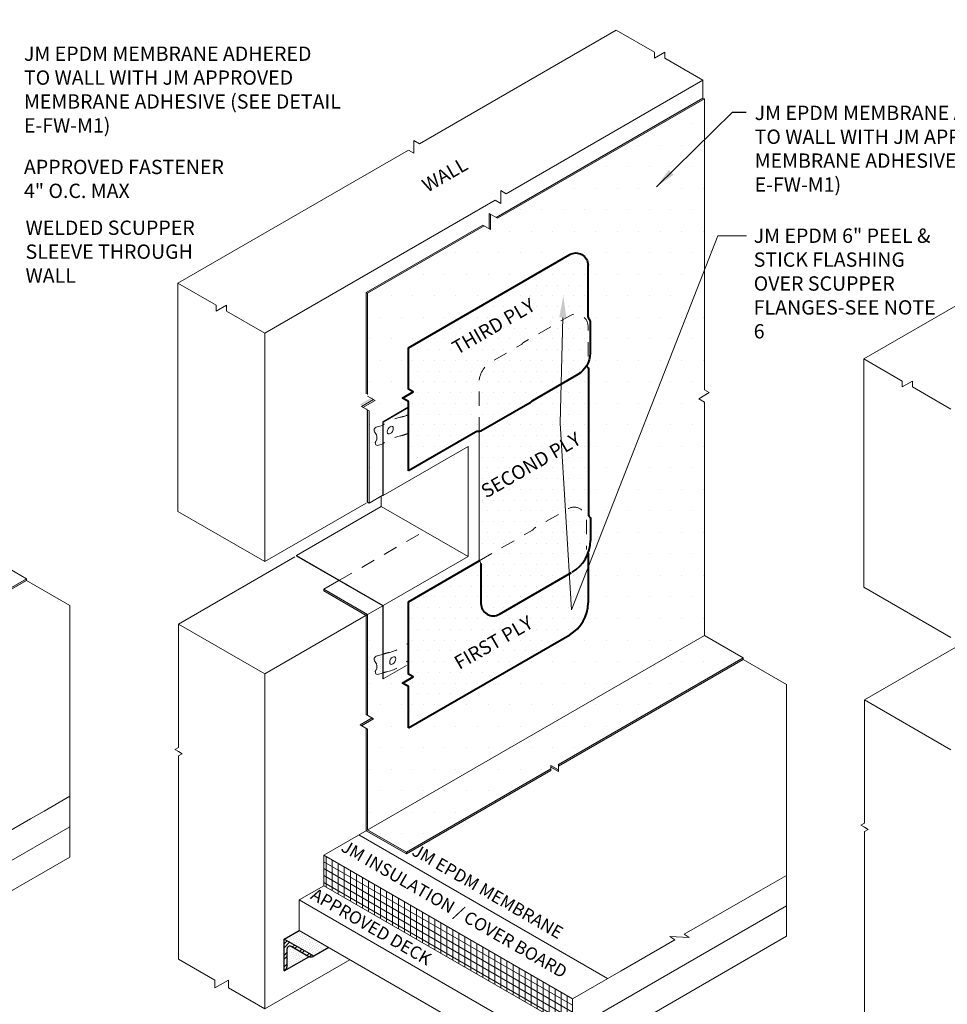
# Model space of a CAD drawing. Units: inches. Extents: x -2.6 to 21.7, y 0.3 to 20.4.
# Drawn here: x 5.5 to 13.6, y 7.1 to 15.7 of the extents above; entities that cross this region are included whole.
import ezdxf
from ezdxf import colors
from ezdxf.entities.mleader import LeaderData, LeaderLine
from ezdxf.enums import TextEntityAlignment as Align
from ezdxf.math import Vec2, Vec3

# ---------------------------------------------------------------- set-up
doc = ezdxf.new("R2010")
doc.units = ezdxf.units.IN
doc.header["$MEASUREMENT"] = 0
doc.linetypes.add('HIDDEN2', pattern=[0.1875, 0.125, -0.0625])
for name, color, linetype, lineweight in [('A-DETL-002', 2, 'Continuous', 20), ('A-DETL-003', 3, 'Continuous', 30), ('A-DETL-004', 4, 'Continuous', 40), ('A-DETL-NOTE', 4, 'Continuous', 15), ('A-DETL-PATT', 11, 'Continuous', 15)]:
    doc.layers.add(name, color=color, linetype=linetype, lineweight=lineweight)
doc.styles.add('CSTMHAND_STYLUS', font='arial.ttf', dxfattribs={"oblique": 20})
doc.styles.add('FSBP_ARIAL_NAR', font='ARIALN.TTF')
doc.styles.add('JM Detail Standard', font='verdana.ttf', dxfattribs={"height": 0.125})
doc.dimstyles.get("Standard").update_dxf_attribs({"dimtxt": 0.18, "dimasz": 0.18, "dimexe": 0.18, "dimexo": 0.0625, "dimgap": 0.09, "dimtad": 0, "dimtih": 1, "dimtoh": 1, "dimdec": 4, "dimzin": 0, "dimdsep": 46, "dimtxsty": 'Standard', "dimcen": 0.09, "dimadec": 0, "dimazin": 0, "dimtfac": 1, "dimtdec": 4, "dimtofl": 0, "dimtmove": 0, "dimatfit": 3, "dimfxl": 1, "dimtolj": 1, "dimtzin": 0, "dimarcsym": 0})
pattern_1 = [(90, (9.143462, -18.898819), (-0.02, 0.01), [0, -0.02])]
pattern_2 = [(45, (-167.825017, -47.380948), (-0.0141421356, 0.0141421356), []), (45, (-167.825017, -47.370948), (-0.0141421356, 0.0141421356), [])]

# ---------------------------------------------------------------- blocks, each defined once
blk = doc.blocks.new('A$C4E873415')
at = {"layer": 'A-DETL-PATT'}
h = blk.add_hatch(color=256, dxfattribs=at)
h.paths.add_polyline_path([(1.7118, 2.1272), (1.6994, 2.12), (2.0498, 1.9177), (2.0498, 1.9321)])
h.paths.add_polyline_path([(3.3095, 2.6449), (3.3095, 2.6593), (2.0498, 1.9321), (2.0498, 1.9177)])
h.paths.add_polyline_path([(3.3095, 2.6893), (3.3095, 2.6749), (3.3769, 2.6359), (3.3769, 2.6503)])
h.paths.add_polyline_path([(4.9852, 3.6124), (4.9852, 3.6268), (3.3769, 2.6983), (3.3769, 2.6839)])
at = {"layer": 'A-DETL-002'}
for p, q in [((4.9852, 3.6268), (4.6472, 3.8219)), ((3.2834, 0.2656), (5.3623, 1.4659)), ((3.2834, 0), (5.3623, 1.2003))]:
    blk.add_line(p, q, dxfattribs=at)
at = {"layer": 'A-DETL-002', "linetype": 'Continuous'}
for p, q in [((3.3769, 2.6983), (4.9852, 3.6268)), ((3.3769, 2.6839), (4.9852, 3.6124)), ((4.9852, 3.6124), (4.9852, 3.6268))]:
    blk.add_line(p, q, dxfattribs=at)
at = {"layer": 'A-DETL-002'}
blk.add_lwpolyline([(5.3623, 1.7315), (5.3623, 1.2003)], dxfattribs=at)
at = {"layer": 'A-DETL-NOTE'}
for points in [[(5.3623, 3.3947), (4.9852, 3.6124)], [(5.3623, 3.3947), (5.3623, 1.7315)], [(5.0212, 1.5346), (5.1386, 1.6024), (5.3623, 1.7315)], [(3.4984, 0.6554), (3.9209, 0.8994), (4.3906, 1.1705), (4.3468, 1.1994), (4.5155, 1.1885), (4.4718, 1.2174), (5.0212, 1.5346)]]:
    blk.add_lwpolyline(points, dxfattribs=at)
blk = doc.blocks.new('A$C67022E6C')
at = {"layer": 'A-DETL-PATT'}
h = blk.add_hatch(color=256, dxfattribs=at)
h.paths.add_polyline_path([(1.68, 6.8054), (1.6676, 6.8126), (1.6676, 5.9289), (1.68, 5.9217)])
h.paths.add_polyline_path([(1.7328, 5.8912), (1.7203, 5.8984), (1.6148, 5.8375), (1.6273, 5.8303)])
h.paths.add_polyline_path([(1.68, 5.7999), (1.6676, 5.8071), (1.6676, 4.9767), (1.68, 4.9695)])
h.paths.add_polyline_path([(2.6962, 7.3921), (2.6838, 7.3993), (1.6676, 6.8126), (1.68, 6.8054)])
h.paths.add_polyline_path([(2.752, 7.4949), (2.7395, 7.5021), (2.7395, 7.3671), (2.752, 7.3599)])
h.paths.add_polyline_path([(4.6154, 8.5001), (4.6029, 8.5073), (2.8007, 7.4668), (2.8131, 7.4596)])
h = blk.add_hatch(dxfattribs=at)
h.set_pattern_fill('STEEL', color=256, scale=0.16, angle=90, style=0)
h.set_pattern_definition([(135, (-167.825017, -47.380948), (-0.0141421356, -0.0141421356), []), (135, (-167.835017, -47.380948), (-0.0141421356, -0.0141421356), [])])
h.paths.add_polyline_path([(2.0249, 5.8037, 0.060284), (2.024, 5.8081), (1.8119, 5.6856), (1.8162, 5.6831)])
h = blk.add_hatch(dxfattribs=at)
h.set_pattern_fill('STEEL', color=256, scale=0.16, style=0)
h.set_pattern_definition(pattern_2)
h.paths.add_polyline_path([(1.8162, 5.6831), (1.8119, 5.6856), (1.8119, 5.0456), (1.8162, 5.0431)])
h = blk.add_hatch(dxfattribs=at)
h.set_pattern_fill('DOTS', color=256, scale=0.32, angle=90, style=0)
h.set_pattern_definition(pattern_1)
h.paths.add_polyline_path([(1.8119, 5.6547, -0.032488), (1.7625, 5.6397, 0.622721), (1.7447, 5.5895, -0.36093), (1.7508, 5.5135, 0.501334), (1.7625, 5.4775, 0.032664), (1.8119, 5.4925)])
h = blk.add_hatch(dxfattribs=at)
h.set_pattern_fill('STEEL', color=256, scale=0.16, style=0)
h.set_pattern_definition(pattern_2)
h.paths.add_polyline_path([(1.8162, 4.0831), (1.434, 4.3038), (1.4297, 4.3013), (1.8119, 4.0807), (1.8119, 3.4456), (1.8162, 3.4431)])
h.paths.add_polyline_path([(1.06, 4.5197), (1.06, 4.5148), (1.4297, 4.3013), (1.434, 4.3038)])
h = blk.add_hatch(color=256, dxfattribs=at)
h.paths.add_polyline_path([(1.68, 4.0045), (1.2978, 4.2252), (1.2978, 4.2108), (1.6676, 3.9973), (1.6676, 3.134), (1.68, 3.1268)])
h.paths.add_polyline_path([(1.6148, 3.0426), (1.6273, 3.0354), (1.7328, 3.0963), (1.7203, 3.1035)])
h.paths.add_polyline_path([(1.68, 3.005), (1.6676, 3.0122), (1.6676, 2.12), (2.018, 1.9177), (2.018, 1.9321), (1.68, 2.1272)])
h.paths.add_polyline_path([(2.018, 1.9321), (2.018, 1.9177), (3.2777, 2.6449), (3.2777, 2.6593)])
h.paths.add_polyline_path([(3.2777, 2.6893), (3.2777, 2.6749), (3.3451, 2.6359), (3.3451, 2.6503)])
h.paths.add_polyline_path([(4.9534, 3.6124), (4.9534, 3.6268), (3.3451, 2.6983), (3.3451, 2.6839)])
h = blk.add_hatch(dxfattribs=at)
h.set_pattern_fill('DOTS', color=256, scale=0.32, angle=90, style=0)
h.set_pattern_definition(pattern_1)
h.paths.add_polyline_path([(1.7508, 3.5173, 0.501334), (1.7625, 3.4813, 0.038075), (1.8119, 3.4964), (1.8119, 3.6585, -0.032488), (1.7625, 3.6435, 0.622721), (1.7447, 3.5933, -0.36093)])
h = blk.add_hatch(dxfattribs=at)
h.set_pattern_fill('ANSI31', color=256, scale=0.42, angle=105)
h.set_pattern_definition([(150, (1.695386, -2.69539), (-0.02625, -0.04546633), [])])
h.paths.add_polyline_path([(3.4666, 0.3898), (3.4666, 0.6554), (1.2987, 1.907), (1.2987, 1.6414)])
h = blk.add_hatch(dxfattribs=at)
h.set_pattern_fill('ANSI31', color=256, scale=0.42, angle=45)
h.set_pattern_definition([(90, (1.695386, -2.69539), (-0.0525, 0), [])])
h.paths.add_polyline_path([(3.4666, 0.3898), (3.4666, 0.6554), (1.2987, 1.907), (1.2987, 1.6414)])
h = blk.add_hatch(dxfattribs=at)
h.set_pattern_fill('DOTS', color=256, scale=0.3, angle=45, style=0)
h.set_pattern_definition([(45, (-82.28613, 42.163174), (-0.006629126, 0.0198873782), [0, -0.01875])])
h.paths.add_polyline_path([(1.0837, 1.2516), (0.9522, 1.1757), (1.212, 1.0257), (1.3435, 1.1016)])
h.paths.add_polyline_path([(1.1675, 1.0225), (1.0147, 1.1108, 0.57735), (0.9772, 1.0891), (0.9772, 0.9349), (0.9748, 0.9251, -0.175575), (0.9598, 0.9026)])
h = blk.add_hatch(dxfattribs=at)
h.set_pattern_fill('ANSI32', color=3, scale=0.19, style=0)
h.set_pattern_definition([(45, (-54.265964, 38.51596), (-0.05038136, 0.05038136), []), (45, (-54.23238, 38.51596), (-0.05038136, 0.05038136), [])])
h.paths.add_polyline_path([(0.9522, 1.1757), (0.9522, 0.8982), (0.9598, 0.9026, 0.175575), (0.9748, 0.9251), (0.9772, 0.9349), (0.9772, 1.0891, -0.57735), (1.0147, 1.1108), (1.1677, 1.0224), (1.1775, 1.0196, 0.233571), (1.212, 1.0257)])
at = {"layer": 'A-DETL-002', "linetype": 'Continuous'}
for p, q in [((2.1324, 8.1086), (3.8467, 9.0984)), ((4.1803, 8.9058), (3.8467, 9.0984)), ((4.1803, 8.8544), (4.2693, 8.9058)), ((4.1803, 8.8544), (4.1803, 8.9058)), ((4.2693, 8.9058), (4.2693, 8.8544)), ((4.6029, 8.6618), (4.2693, 8.8544)), ((2.8886, 7.672), (4.6029, 8.6618)), ((4.6029, 8.5073), (4.6029, 8.6618)), ((4.6029, 8.5073), (2.8007, 7.4668)), ((4.6154, 8.5001), (2.8131, 7.4596)), ((4.6154, 8.5001), (4.6029, 8.5073)), ((4.6154, 8.5001), (4.6029, 8.5073)), ((4.6154, 5.9638), (4.6154, 8.5001)), ((4.6154, 5.9638), (4.6154, 8.5001)), ((2.0843, 8.0253), (2.0843, 8.1364)), ((2.0843, 8.1364), (2.1324, 8.1086)), ((0.0275, 6.8934), (2.0362, 8.0531)), ((2.0843, 8.0253), (2.0362, 8.0531)), ((2.8405, 7.5888), (2.8405, 7.6998)), ((2.8405, 7.6998), (2.8886, 7.672)), ((0.7837, 6.4568), (2.7924, 7.6165)), ((2.8405, 7.5888), (2.7924, 7.6165)), ((2.7395, 7.5021), (2.8131, 7.4596)), ((2.7395, 7.5021), (2.7395, 7.3671)), ((2.752, 7.4949), (2.752, 7.3599)), ((2.6838, 7.3993), (1.6676, 6.8126)), ((2.6962, 7.3921), (1.68, 6.8054)), ((2.752, 7.3599), (2.6838, 7.3993)), ((0.0275, 4.903), (0.0275, 6.8934)), ((1.6676, 6.8126), (1.68, 6.8054)), ((1.6676, 6.8126), (1.6676, 5.9289)), ((1.68, 6.8054), (1.68, 5.9217)), ((0.7837, 4.4664), (0.7837, 6.4568)), ((4.6574, 5.9395), (4.5653, 5.8864)), ((4.6574, 5.9395), (4.5653, 5.8864)), ((4.6574, 5.9395), (4.6154, 5.9638)), ((4.6574, 5.9395), (4.6154, 5.9638)), ((1.7328, 5.879), (1.6273, 5.8181)), ((1.7452, 5.8718), (1.6398, 5.8109)), ((1.7452, 5.8718), (1.68, 5.9094)), ((4.5653, 5.8864), (4.6154, 5.8575)), ((4.5653, 5.8864), (4.6154, 5.8575)), ((4.6154, 3.8219), (4.6154, 5.8575)), ((4.6154, 3.8219), (4.6154, 5.8575)), ((1.6273, 5.8181), (1.6925, 5.7804)), ((1.68, 5.7876), (1.68, 4.9839)), ((1.6925, 5.7804), (1.6925, 4.9767)), ((2.5558, 5.4702), (1.8162, 5.0431)), ((1.7996, 4.9468), (1.7996, 5.0385)), ((1.7996, 4.9468), (2.5558, 4.5102)), ((1.68, 4.0045), (0.7837, 3.4871)), ((1.6676, 3.9973), (1.6676, 3.134)), ((1.68, 4.0045), (1.68, 3.1268)), ((3.3451, 2.6983), (4.9534, 3.6268)), ((3.3451, 2.6839), (4.9534, 3.6124)), ((4.9534, 3.6124), (4.9534, 3.6268)), ((0.7837, 1.6097), (0.7837, 3.4871)), ((1.7203, 3.1035), (1.6148, 3.0426)), ((1.7328, 3.0963), (1.6273, 3.0354)), ((1.7328, 3.0963), (1.6676, 3.134)), ((1.6148, 3.0426), (1.68, 3.005)), ((1.6676, 3.0122), (1.6676, 2.12)), ((1.68, 3.005), (1.68, 2.1272)), ((3.2777, 2.6893), (3.3451, 2.6503)), ((3.2777, 2.6893), (3.2777, 2.6449)), ((3.3451, 2.6359), (3.2777, 2.6749)), ((3.3451, 2.6359), (3.3451, 2.6983)), ((2.018, 1.9321), (3.2777, 2.6593)), ((2.018, 1.9177), (3.2777, 2.6449)), ((2.018, 1.9177), (1.6676, 2.12)), ((0.7837, 1.6097), (0.7837, 1.2897)), ((0.7837, 1.2897), (0.7837, 0.5672)), ((0.7837, 0.5672), (1.5265, 0.996))]:
    blk.add_line(p, q, dxfattribs=at)
at = {"layer": 'A-DETL-002'}
for p, q in [((1.8119, 5.0456), (1.8119, 5.6856)), ((1.8119, 5.6856), (1.8162, 5.6831)), ((1.8162, 5.0431), (1.8162, 5.6831)), ((2.5558, 4.5102), (2.5558, 5.4702)), ((2.0416, 5.2607), (2.0416, 5.2607)), ((1.6925, 4.9767), (1.68, 4.9839)), ((1.8119, 5.0456), (1.6925, 4.9767)), ((1.8162, 5.0431), (1.8119, 5.0456)), ((0.7837, 4.4664), (0.0275, 4.903)), ((1.6676, 4.9767), (0.7837, 4.4664)), ((1.7996, 4.9468), (1.06, 4.5197)), ((0.0318, 3.9212), (1.0475, 4.5076)), ((1.8162, 4.0831), (1.06, 4.5197)), ((1.06, 4.5148), (1.06, 4.5197)), ((1.06, 4.5148), (1.8119, 4.0807)), ((2.5558, 4.5102), (1.8162, 4.0831)), ((1.2978, 4.2252), (1.4297, 4.3013)), ((1.68, 4.0045), (1.2978, 4.2252)), ((1.2978, 4.2252), (1.2978, 4.2108)), ((1.6676, 3.9973), (1.2978, 4.2108)), ((1.8119, 4.0807), (1.68, 4.0045)), ((1.8119, 4.0807), (1.8119, 3.4456)), ((0.7837, 3.4871), (0.0318, 3.9212)), ((4.9534, 3.6268), (4.6154, 3.8219)), ((1.8119, 3.4456), (1.8162, 3.4431)), ((2.018, 1.9321), (1.68, 2.1272)), ((2.018, 1.9177), (2.018, 1.9321)), ((1.0837, 1.2516), (1.0837, 1.5173)), ((1.0837, 1.5173), (3.2516, 0.2656)), ((3.2516, 0.2656), (5.3305, 1.4659)), ((3.2516, 0), (1.0837, 1.2516)), ((3.2516, 0), (5.3305, 1.2003))]:
    blk.add_line(p, q, dxfattribs=at)
at = {"layer": 'A-DETL-002', "linetype": 'HIDDEN2'}
blk.add_line((1.434, 4.3038), (2.1736, 4.7308), dxfattribs=at)
at = {"layer": 'A-DETL-002', "linetype": 'Continuous'}
for points in [[(0.7837, 6.4568), (0.4501, 6.6494), (0.4501, 6.7008), (0.3612, 6.6494), (0.3612, 6.7008), (0.0275, 6.8934)], [(0.0318, 1.0013), (0.0318, 2.7735), (0.0636, 2.7919), (0.0318, 2.8102), (0, 2.8286), (0.0318, 2.847), (0.0318, 3.9212)], [(0.7837, 0.5672), (0.4671, 0.75), (0.4671, 0.8185), (0.3485, 0.75), (0.3485, 0.8185), (0.0318, 1.0013)]]:
    blk.add_lwpolyline(points, dxfattribs=at)
at = {"layer": 'A-DETL-002', "linetype": 'HIDDEN2', "flags": 128}
for points in [[(2.6518, 5.5991), (2.6518, 6.0232, -0.267949), (2.7585, 6.208), (3.0203, 6.3591, 0.130829), (3.0294, 6.3677, -0.130829), (3.0386, 6.3763), (3.4416, 6.609, -0.57735), (3.6016, 6.5166), (3.6016, 6.1993)], [(2.0357, 5.7466, -0.046822), (1.9649, 5.7242, 0.103509), (1.8162, 5.6579)], [(2.0357, 5.5844, -0.046822), (1.9649, 5.562, 0.103509), (1.8162, 5.4957)], [(2.6535, 4.4732), (3.1163, 4.7405, 0.119598), (3.1254, 4.7491, -0.119598), (3.1345, 4.7578), (3.4267, 4.9265, -0.577373), (3.5867, 4.8341), (3.5867, 4.5712)], [(1.8162, 3.66, -0.029437), (1.8612, 3.6726, 0.115541), (2.0249, 3.7503, 0.115541)], [(1.8162, 3.4977, -0.017801), (1.8436, 3.5046, 0.130283), (2.0249, 3.5973, 0.130283)]]:
    blk.add_lwpolyline(points, format="xyb", dxfattribs=at)
at = {"layer": 'A-DETL-002'}
for points in [[(2.0357, 5.8148), (1.8119, 5.6856)], [(2.0357, 5.8099), (1.8162, 5.6831)], [(2.6518, 4.4785), (2.6518, 5.595)], [(1.8162, 4.0831), (1.8162, 3.4431), (2.019, 3.5603)], [(4.6154, 3.8219), (1.2987, 1.907), (3.4666, 0.6554)], [(1.6038, 2.0832), (3.7716, 0.8315)], [(1.2987, 1.907), (1.2987, 1.6414), (1.0837, 1.5173)], [(5.3305, 1.7315), (5.3305, 1.2003)], [(3.4666, 0.3898), (1.2987, 1.6414)], [(3.4666, 0.6554), (3.4666, 0.3898)]]:
    blk.add_lwpolyline(points, dxfattribs=at)
at = {"layer": 'A-DETL-002', "flags": 128}
for points in [[(1.8119, 5.6547, -0.032488), (1.7625, 5.6397, 0.622721), (1.7447, 5.5895, -0.36093), (1.7508, 5.5135, 0.501334), (1.7625, 5.4775, 0.032664), (1.8119, 5.4925, 0.032488)], [(1.8119, 3.6585, -0.032488), (1.7625, 3.6435, 0.622721), (1.7447, 3.5933, -0.36093), (1.7508, 3.5173, 0.501334), (1.7625, 3.4813, 0.038075), (1.8119, 3.4964, 0.05201)]]:
    blk.add_lwpolyline(points, format="xyb", dxfattribs=at)
at = {"layer": 'A-DETL-002'}
blk.add_lwpolyline([(2.6518, 4.4785, 0.153487), (2.6601, 4.4639, -0.153487), (2.6684, 4.4493, 9.315495)], format="xyb", dxfattribs=at)
at = {"layer": 'A-DETL-002', "linetype": 'Continuous'}
for centre in [(1.8781, 5.6121), (1.8989, 3.6039)]:
    blk.add_ellipse(centre, major_axis=(-0.0184, -0.0318), ratio=0.57735, dxfattribs=at)
at = {"layer": 'A-DETL-003'}
blk.add_line((0.9522, 0.8982), (0.9522, 1.1757), dxfattribs=at)
blk.add_lwpolyline([(1.3435, 1.1016), (1.212, 1.0257), (0.9522, 1.1757), (1.0837, 1.2516)], dxfattribs=at)
blk.add_lwpolyline([(1.212, 1.0257, -0.233571), (1.1775, 1.0196), (1.1677, 1.0224), (1.0147, 1.1108, 0.57735), (0.9772, 1.0891), (0.9772, 0.9349), (0.9748, 0.9251, -0.233571), (0.9522, 0.8982), (1.1675, 1.0225)], format="xyb", dxfattribs=at)
at = {"layer": 'A-DETL-004'}
for p, q in [((3.6016, 6.596), (3.6016, 7.0502)), ((3.6215, 4.842), (3.6215, 4.651)), ((2.0357, 4.1165), (2.6535, 4.4732)), ((3.6016, 4.54), (3.6016, 4.1062)), ((3.6016, 4.5128), (3.6016, 4.3357)), ((2.6684, 4.4493), (2.6684, 4.1007)), ((2.8284, 4.0084), (3.4583, 4.372)), ((2.0357, 3.0173), (3.4416, 3.8291))]:
    blk.add_line(p, q, dxfattribs=at)
for points in [[(2.0357, 6.3308), (3.4416, 7.1426, -0.57735), (3.6016, 7.0502)], [(3.6183, 6.5641), (3.6183, 6.2818, -0.267949), (3.5116, 6.0971), (3.1164, 5.8689, 0.130829), (3.1073, 5.8603, -0.130829), (3.0982, 5.8516), (2.6673, 5.6028, -0.134379), (2.6446, 5.5993, 0.134379), (2.6219, 5.5958), (2.0357, 5.2573)], [(3.6016, 6.596, 0.150712), (3.6099, 6.5801, -0.150712), (3.6183, 6.5641, 0.462397)], [(3.6016, 6.596, 0.150712), (3.6099, 6.5801, -0.150712), (3.6183, 6.5641, 11.021598)], [(3.5882, 6.1763, 0.153487), (3.5966, 6.1618, -0.153487), (3.6049, 6.1472, 9.315495)], [(3.6049, 4.8712, 0.153487), (3.6132, 4.8566, -0.153487), (3.6215, 4.842, 9.315495)]]:
    blk.add_lwpolyline(points, format="xyb", dxfattribs=at)
for points in [[(2.0357, 5.2573), (2.0357, 5.8629), (1.9856, 5.8918), (2.0777, 5.945), (2.0357, 5.9693), (2.0357, 6.3308)], [(3.6049, 6.1472), (3.6049, 4.8712)]]:
    blk.add_lwpolyline(points, dxfattribs=at)
at = {"layer": 'A-DETL-004', "linetype": 'Continuous'}
blk.add_lwpolyline([(2.0357, 3.0173), (2.0357, 3.379), (1.9856, 3.4079), (2.0777, 3.4611), (2.0357, 3.4854), (2.0357, 4.1165)], dxfattribs=at)
at = {"layer": 'A-DETL-004'}
for centre, radius, start, end in [((3.3015, 4.651), 0.32, 300, 0), ((2.7751, 4.1007), 0.1067, 180, 300), ((3.2816, 4.1062), 0.32, 300, 360)]:
    blk.add_arc(centre, radius, start, end, dxfattribs=at)
at = {"layer": 'A-DETL-NOTE'}
for points in [[(5.3305, 3.3947), (4.9534, 3.6124)], [(5.3305, 3.3947), (5.3305, 1.7315)], [(4.9894, 1.5346), (5.1068, 1.6024), (5.3305, 1.7315)], [(3.4666, 0.6554), (3.8891, 0.8994), (4.3588, 1.1705), (4.315, 1.1994), (4.4837, 1.1885), (4.44, 1.2174), (4.9894, 1.5346)]]:
    blk.add_lwpolyline(points, dxfattribs=at)
at = {"layer": 'A-DETL-NOTE', "linetype": 'Continuous', "style": 'FSBP_ARIAL_NAR', "oblique": 330}
blk.add_text('WALL', height=0.12, rotation=30, dxfattribs=at).set_placement((2.3609, 7.8251), align=Align.MIDDLE)
at = {"layer": 'A-DETL-NOTE', "style": 'FSBP_ARIAL_NAR', "oblique": 30}
for s, p in [('THIRD PLY', (2.7843, 6.5039)), ('SECOND PLY', (3.11, 5.2958)), ('FIRST PLY', (2.7843, 3.7481))]:
    blk.add_text(s, height=0.12, rotation=30, dxfattribs=at).set_placement(p, align=Align.MIDDLE)
at = {"layer": 'A-DETL-NOTE', "style": 'CSTMHAND_STYLUS', "oblique": 30}
for s, p in [('JM INSULATION / COVER BOARD', (1.4402, 1.9491)), ('JM EPDM MEMBRANE', (2.0565, 1.9149)), ('APPROVED DECK', (1.1745, 1.5319))]:
    blk.add_text(s, height=0.109452, rotation=330, dxfattribs=at).set_placement(p)
blk = doc.blocks.new('A$C3B234D2F')
at = {"layer": 'A-DETL-002', "linetype": 'Continuous'}
for p, q in [((0.034, 8.617), (2.545, 10.066)), ((0.034, 6.129), (0.034, 8.617))]:
    blk.add_line(p, q, dxfattribs=at)
at = {"layer": 'A-DETL-002'}
for p, q in [((0.98, 5.583), (0.034, 6.129)), ((0.04, 4.901), (1.309, 5.635)), ((0.98, 4.359), (0.04, 4.901))]:
    blk.add_line(p, q, dxfattribs=at)
at = {"layer": 'A-DETL-002', "linetype": 'Continuous'}
for points in [[(0.98, 8.071), (0.563, 8.312), (0.563, 8.376), (0.451, 8.312), (0.451, 8.376), (0.034, 8.617)], [(0.04, 1.252), (0.04, 3.467), (0.08, 3.49), (0.04, 3.513), (0, 3.536), (0.04, 3.559), (0.04, 4.901)]]:
    blk.add_lwpolyline(points, dxfattribs=at)

msp = doc.modelspace()

# ---------------------------------------------------------------- hatches: boundary and pattern name
at = {"layer": 'A-DETL-PATT'}
h = msp.add_hatch(dxfattribs=at)
h.set_pattern_fill('DOTS', color=256, scale=3)
h.paths.add_polyline_path([(5.2029, 11.0415), (5.2029, 13.0771), (5.1529, 13.106), (5.245, 13.1592), (5.2029, 13.1835), (5.2029, 15.7198), (3.4007, 14.6792), (3.3882, 14.6864), (3.3396, 14.7145), (3.3396, 14.5796), (3.2838, 14.6117), (2.2551, 14.0178), (2.2551, 13.1393), (2.3203, 13.0914), (2.2149, 13.0305), (2.2676, 13), (2.2676, 11.5774), (2.2676, 10.3464), (2.3203, 10.3159), (2.2149, 10.255), (2.2676, 10.2246), (2.2676, 9.3468)])
h.paths.add_polyline_path([(2.8529, 10.9221, -0.57735), (2.7329, 10.9913), (2.7329, 13.0004, -0.267949), (2.8129, 13.139), (4.5528, 14.1435, -0.57735), (4.6728, 14.0742), (4.6728, 12.632, 0.027751), (4.62, 12.5977, 0.077948), (4.6389, 12.476, -0.156408), (4.6389, 12.2333, 0.131029), (4.6287, 12.0288, -0.372303), (4.6119, 11.9982, 0.12004), (4.4561, 11.8927, -0.156408), (4.2459, 11.7714, 0.101491), (4.0998, 11.7069, 0.040553), (4.1018, 11.6432)], flags=16)
edge = h.paths.add_edge_path(flags=0)
edge.add_ellipse((3.7721, 11.5788), major_axis=(0.0184, 0.0318), ratio=0.57735, start_angle=0, end_angle=360)
h.paths.add_polyline_path([(3.852, 11.7062, 0.1625), (3.6341, 11.5765, -0.156408), (3.4239, 11.4552, 0.085852), (3.2983, 11.4043, 0.068524), (3.2149, 11.3351, -0.156408), (3.0047, 11.2137, 0.042104), (2.9408, 11.1942, -0.607864), (2.9049, 11.225, 0.13668), (2.8965, 11.4377, -0.054865), (2.8792, 11.5225, -0.101244), (2.8966, 11.6801, -0.025082), (2.9069, 11.7184, 0.156784), (2.9069, 11.9611, -0.156981), (2.907, 12.2036, 0.156408), (2.907, 12.4463, -0.156981), (2.9071, 12.6887, 0.164881), (2.9029, 12.9438, -0.295567), (2.9162, 13.0003, -0.138705), (3.1072, 13.1019, 0.156408), (3.3174, 13.2233, -0.156408), (3.5276, 13.3446, 0.156408), (3.7378, 13.466, -0.156408), (3.9479, 13.5873, 0.156408), (4.1581, 13.7087, -0.156408), (4.3683, 13.83, 0.047295), (4.4398, 13.8528, -0.457851), (4.4947, 13.8271, 0.008907), (4.4988, 13.8136, -0.156792), (4.4986, 13.5703, 0.156407), (4.4986, 13.3287, -0.156979), (4.4985, 13.0851, 0.156407), (4.4985, 12.8436, -0.156595), (4.4986, 12.6006, 0.095652), (4.4806, 12.451, 0.059667), (4.4985, 12.3582, -0.190615), (4.4791, 12.0664, -0.153044), (4.2724, 11.9489, 0.069925), (4.1686, 11.9106, 0.085547), (4.0622, 11.8275, -0.156408)], flags=0)
h.paths.add_polyline_path([(3.2871, 11.8128), (3.2871, 12.7728), (4.1185, 13.2528), (4.1185, 12.2928)], flags=0)
edge = h.paths.add_edge_path(flags=0)
edge.add_ellipse((2.8368, 11.0388), major_axis=(0.0184, 0.0318), ratio=0.57735, start_angle=0, end_angle=360)
edge = h.paths.add_edge_path(flags=0)
edge.add_ellipse((2.8368, 12.1734), major_axis=(0.0184, 0.0318), ratio=0.57735, start_angle=0, end_angle=360)
edge = h.paths.add_edge_path(flags=0)
edge.add_ellipse((4.5688, 13.1128), major_axis=(0.0184, 0.0318), ratio=0.57735, start_angle=0, end_angle=360)
edge = h.paths.add_edge_path(flags=0)
edge.add_ellipse((2.8368, 13.0268), major_axis=(0.0184, 0.0318), ratio=0.57735, start_angle=0, end_angle=360)
edge = h.paths.add_edge_path(flags=0)
edge.add_ellipse((3.7721, 13.5668), major_axis=(0.0184, 0.0318), ratio=0.57735, start_angle=0, end_angle=360)
edge = h.paths.add_edge_path(flags=0)
edge.add_ellipse((4.5688, 14.0268), major_axis=(0.0184, 0.0318), ratio=0.57735, start_angle=0, end_angle=360)
h.paths.add_polyline_path([(5.5409, 10.8464), (5.2029, 11.0415), (2.2676, 9.3468), (2.6056, 9.1517), (3.8652, 9.8789), (3.8652, 9.9089), (3.9327, 9.8699), (3.9327, 9.9179)])
h = msp.add_hatch(dxfattribs=at)
h.set_pattern_fill('DOTS', color=256, scale=3)
h.paths.add_polyline_path([(11.4483, 15.0299), (9.6461, 13.9893), (9.585, 14.0246), (9.585, 13.8897), (9.5292, 13.9218), (8.513, 13.3351), (8.513, 12.4391), (8.5782, 12.4015), (8.4727, 12.3406), (8.5255, 12.3101), (8.5255, 11.5064), (8.6449, 11.5753), (8.6449, 12.0223, -0.032664), (8.5955, 12.0073, -0.501334), (8.5837, 12.0432, 0.36093), (8.5777, 12.1192, -0.622721), (8.5955, 12.1694, 0.032488), (8.6449, 12.1844), (8.6449, 12.2153), (8.8686, 12.3445), (8.8686, 12.3926), (8.8186, 12.4215), (8.9107, 12.4747), (8.8686, 12.499), (8.8686, 12.8605), (10.2746, 13.6723, -0.57735), (10.4346, 13.5799), (10.4346, 13.1257, 0.150712), (10.4429, 13.1098, -0.150712), (10.4512, 13.0938), (10.4512, 12.8116, -0.133488), (10.4219, 12.7036, 0.12986), (10.4295, 12.6915, -0.153487), (10.4378, 12.6769), (10.4378, 11.4009, 0.153487), (10.4462, 11.3863, -0.153487), (10.4545, 11.3717), (10.4545, 11.1807, -0.088774), (10.4346, 11.0697), (10.4346, 10.6359, -0.267949), (10.2746, 10.3588), (8.8686, 9.547), (8.8686, 9.9087), (8.8186, 9.9376), (8.9107, 9.9908), (8.8686, 10.0151), (8.8686, 10.0996), (8.6449, 9.9704), (8.6449, 10.0261, -0.038075), (8.5955, 10.011, -0.501334), (8.5837, 10.047, 0.36093), (8.5777, 10.123, -0.622721), (8.5955, 10.1732, 0.032488), (8.6449, 10.1882), (8.6449, 10.6104), (8.513, 10.5343), (8.513, 9.6565), (8.5657, 9.626), (8.4603, 9.5651), (8.513, 9.5347), (8.513, 8.6569), (11.4483, 10.3516), (11.4483, 12.3872), (11.3983, 12.4161), (11.4904, 12.4693), (11.4483, 12.4936)])
h.paths.add_polyline_path([(8.2627, 10.8311), (8.1308, 10.7549), (8.513, 10.5343), (8.6449, 10.6104)])
h = msp.add_hatch(dxfattribs=at)
h.set_pattern_fill('DOTS', color=256, scale=1.5)
h.set_pattern_definition([(0, (-14.15794, 2e-15), (0.046875, 0.09375), [0, -0.09375])])
h.paths.add_polyline_path([(10.2746, 13.1387, -0.57735), (10.4346, 13.0463), (10.4346, 12.729, 0.099686), (10.4512, 12.8116), (10.4512, 13.0938, 0.150712), (10.4429, 13.1098, -0.150712), (10.4346, 13.1257), (10.4346, 13.5799, 0.57735), (10.2746, 13.6723), (8.8686, 12.8605), (8.8686, 12.499), (8.9107, 12.4747), (8.8186, 12.4215), (8.8686, 12.3926), (8.8686, 11.787), (9.4548, 12.1255, -0.134379), (9.4775, 12.129, 0.041613), (9.4848, 12.1288), (9.4848, 12.5529, -0.267949), (9.5914, 12.7377), (9.8546, 12.8896, 0.115166), (9.8624, 12.8974, -0.115166), (9.8703, 12.9052)])
h.paths.add_polyline_path([(10.4346, 13.0463, 0.57735), (10.2746, 13.1387), (9.8703, 12.9052, 0.115166), (9.8624, 12.8974, -0.115166), (9.8546, 12.8896), (9.5914, 12.7377, 0.267949), (9.4848, 12.5529), (9.4848, 12.1288, 0.09225), (9.5002, 12.1325), (9.9321, 12.3819, 0.119598), (9.9403, 12.39, -0.119598), (9.9484, 12.3981), (10.3446, 12.6268, 0.163885), (10.4346, 12.729)], flags=17)
h.paths.add_polyline_path([(10.2746, 10.3588, 0.267949), (10.4346, 10.6359), (10.4346, 11.0697, -0.175012), (10.2945, 10.9036), (9.6614, 10.5381, -0.57735), (9.5014, 10.6305), (9.5014, 10.979, 0.153487), (9.4931, 10.9936, -0.103418), (9.4865, 11.0029), (8.8686, 10.6462), (8.8686, 10.0151), (8.9107, 9.9908), (8.8186, 9.9376), (8.8686, 9.9087), (8.8686, 9.547)])
h.paths.add_polyline_path([(10.4545, 11.1807), (10.4545, 11.3717, 0.153487), (10.4462, 11.3863, -0.153487), (10.4378, 11.4009), (10.4378, 12.6769, 0.153487), (10.4295, 12.6915, -0.12986), (10.4219, 12.7036, -0.129818), (10.3446, 12.6268), (9.9484, 12.3981, 0.119598), (9.9403, 12.39, -0.119598), (9.9321, 12.3819), (9.508, 12.137, -0.144556), (9.4848, 12.1288), (9.4848, 11.0082, 0.153487), (9.4931, 10.9936, -0.153487), (9.5014, 10.979), (9.5014, 10.6305, 0.57735), (9.6614, 10.5381), (10.2945, 10.9036, 0.267949)])
h = msp.add_hatch(dxfattribs=at)
h.set_pattern_fill('DOTS', color=256, scale=3)
h.paths.add_polyline_path([(10.1106, 9.189), (10.1106, 9.219), (10.1781, 9.18), (10.1781, 9.228), (11.7863, 10.1565), (11.4483, 10.3516), (8.513, 8.6569), (8.851, 8.4618)])

# ---------------------------------------------------------------- block references
at = {"layer": 'A-DETL-002'}
for name, p in [('A$C4E873415', (0.5557, 7.2196)), ('A$C67022E6C', (6.833, 6.5297))]:
    msp.add_blockref(name, p, dxfattribs=at)
at = {"layer": 'A-DETL-002', "xscale": 0.8, "yscale": 0.8, "zscale": 0.8}
msp.add_blockref('A$C3B234D2F', (12.8107, 5.8694), dxfattribs=at)

# ---------------------------------------------------------------- texts
at = {"layer": 'A-DETL-NOTE', "char_height": 0.125, "attachment_point": 1, "style": 'JM Detail Standard'}
for s, insert, width in [('JM EPDM MEMBRANE ADHERED\\PTO WALL WITH JM APPROVED MEMBRANE ADHESIVE (SEE DETAIL E-FW-M1)', (5.5184, 15.486), 3.063402), ('JM EPDM MEMBRANE ADHERED\\PTO WALL WITH JM APPROVED MEMBRANE ADHESIVE (SEE DETAIL E-FW-M1)', (11.8862, 14.9703), 3.063402), ('APPROVED FASTENER\\P4" O.C. MAX', (5.5184, 14.4987), 3.063402), ('\\pxql;WELDED SCUPPER SLEEVE THROUGH WALL', (5.5325, 13.9687), 1.877953)]:
    msp.add_mtext(s, dxfattribs=dict(at, insert=insert, width=width))

# ---------------------------------------------------------------- leaders
at = {"layer": 'A-DETL-NOTE'}
msp.add_leader([(11.0305, 14.2637), (11.6931, 14.914), (11.8117, 14.914)], dimstyle='Standard', override={"dimgap": 0.09, "dimtad": 0}, dxfattribs=at)
ml = msp.add_multileader_mtext('Standard', dxfattribs=at)
ml.set_content('JM EPDM 6" PEEL & STICK FLASHING\\POVER SCUPPER FLANGES-SEE NOTE 6', color=256, style='JM Detail Standard')
ml.set_leader_properties(color=256, linetype='ByLayer', lineweight=-1)
ml.build(insert=Vec2(0, 0))
ml.multileader.update_dxf_attribs({"dogleg_length": 0.25, "arrow_head_size": 0.1875})
ctx = ml.context
ctx.base_point, ctx.char_height, ctx.arrow_head_size, ctx.landing_gap_size, ctx.plane_origin = Vec3(11.8154, 13.8356), 0.125, 0.1875, 0.0625, Vec3(10.2574, 16.0135)
notes = []
notes.append((ctx, [(0, (1, 1, 0), (11.5654, 13.8356), (1, 0), 0.25, [(2, [(10.2187, 13.3112), (10.1909, 12.202), (10.291, 10.5744)], 0, [])])]))
ctx.mtext.insert, ctx.mtext.width, ctx.mtext.flow_direction = Vec3(11.8779, 13.8994), 1.652422, 5
for ctx, leaders in notes:
    for number, flags, end, landing, length, lines in leaders:
        leader = LeaderData()
        leader.index, (leader.has_last_leader_line, leader.has_dogleg_vector, leader.attachment_direction) = number, flags
        leader.last_leader_point, leader.dogleg_vector, leader.dogleg_length = Vec3(end), Vec3(landing), length
        for number, points, colour, breaks in lines:
            line = LeaderLine()
            line.index, line.vertices, line.color, line.breaks = number, Vec3.list(points), colors.encode_raw_color(colour), breaks
            leader.lines.append(line)
        ctx.leaders.append(leader)

doc.saveas('drawing.dxf')
